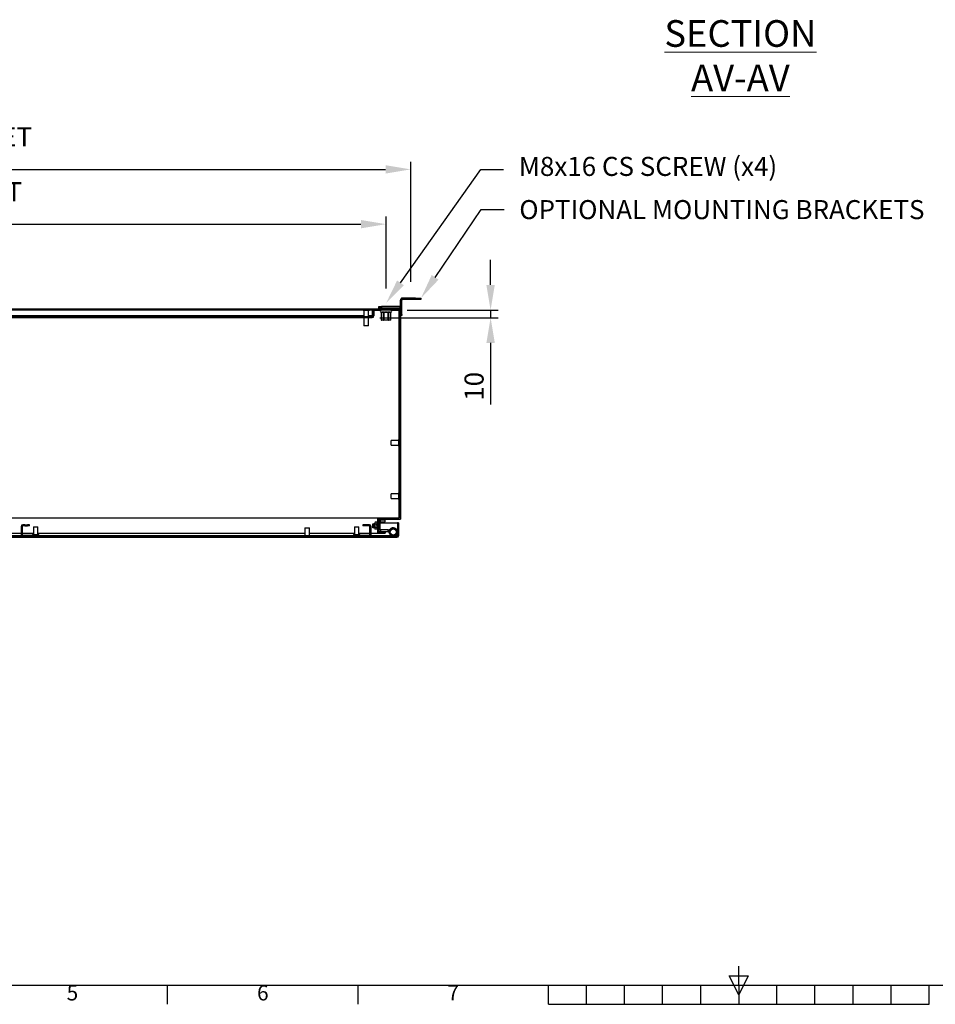
# Model space of a CAD drawing. Units: millimetres. Extents: x -245 to 3955, y -254 to 2716.
# Drawn here: x 911 to 2113, y -179 to 1114 of the extents above; entities that cross this region are included whole.
import ezdxf
from ezdxf import colors
from ezdxf.entities.mleader import LeaderData, LeaderLine
from ezdxf.enums import TextEntityAlignment as Align
from ezdxf.math import Vec2, Vec3

# ---------------------------------------------------------------- set-up
doc = ezdxf.new("R2010")
doc.units = ezdxf.units.MM
doc.header["$LTSCALE"] = 2
doc.header["$PDSIZE"] = -1
doc.layers.add('Dimensions', color=7, linetype='Continuous')
doc.layers.add('Title Block', color=7, linetype='Continuous')
doc.styles.add('ISO Proportional', font='ARIALN.TTF', dxfattribs={"width": 0.8})
doc.styles.add('SLDTEXTSTYLE1', font='romans.shx', dxfattribs={"width": 0.75})
doc.styles.get("Standard").update_dxf_attribs({"font": 'romans.shx', "width": 0.8})
doc.dimstyles.new('SLDDIMSTYLE2', dxfattribs={"dimscale": 10, "dimtxt": 2.5, "dimasz": 3.302, "dimexe": 1, "dimexo": 1, "dimgap": 0.926042, "dimtad": 1, "dimdec": 0, "dimrnd": 1e-09, "dimzin": 12, "dimdsep": 46, "dimtxsty": 'Standard', "dimcen": 2, "dimadec": 0, "dimazin": 3, "dimtfac": 1, "dimtdec": 0, "dimtmove": 0, "dimatfit": 0, "dimfxl": 1, "dimfrac": 2, "dimtolj": 1, "dimtzin": 12, "dimarcsym": 0})
pattern_1 = [(45, (-12.35, -210.41), (-67.352, 67.352), []), (45, (32.55, -210.41), (-67.352, 67.352), [])]

# ---------------------------------------------------------------- blocks, each defined once
blk = doc.blocks.new('ISO A1 title block')
at = {"layer": 'Title Block'}
for p, q in [((420, 20), (420, 25)), ((417.5, 22.5), (422.5, 22.5)), ((420, 17.5), (417.5, 22.5)), ((422.5, 22.5), (420, 17.5)), ((20, 20), (820, 20)), ((270, 15), (270, 20)), ((320, 15), (320, 20)), ((370, 15), (370, 20)), ((380, 15), (380, 20)), ((390, 15), (390, 20)), ((400, 15), (400, 20)), ((410, 15), (410, 20)), ((420, 20), (420, 15)), ((430, 15), (430, 20)), ((440, 15), (440, 20)), ((450, 15), (450, 20)), ((460, 15), (460, 20)), ((470, 15), (470, 20)), ((370, 15), (470, 15))]:
    blk.add_line(p, q, dxfattribs=at)
at = {"layer": 'Title Block', "style": 'ISO Proportional'}
for s, p in [('5', (245, 17.5)), ('6', (295, 17.5)), ('7', (345, 17.5))]:
    blk.add_text(s, height=4, dxfattribs=at).set_placement(p, align=Align.MIDDLE)
at = {"layer": 'Title Block', "style": 'ISO Proportional', "flags": 8}
for tag, p in [('FILENAME', (747, 43)), ('DATE', (772, 43)), ('SCALE', (802, 43)), ('EDITION', (787, 23)), ('SHEET', (802, 23))]:
    blk.add_attdef(tag, text='', height=2.5, dxfattribs=at).set_placement(p, align=Align.MIDDLE_LEFT)
blk.add_attdef('DRAWING_NUMBER', text='', height=3, dxfattribs=at).set_placement((755, 25), align=Align.MIDDLE)
blk = doc.blocks.new('*D8')
at = {"layer": 'Defpoints', "color": 0, "transparency": 16777216}
for p in [(1391.7, 845.4), (229.7, 751.1), (1391.7, 751.1)]:
    blk.add_point(p, dxfattribs=at)
at = {"layer": 'Dimensions', "color": 0, "lineweight": -2, "transparency": 16777216}
for p, q in [((229.7, 761.1), (229.7, 855.4)), ((1391.7, 761.1), (1391.7, 855.4)), ((262.7, 845.4), (1358.7, 845.4))]:
    blk.add_line(p, q, dxfattribs=at)
at = {"layer": 'Dimensions', "color": 0, "transparency": 16777216}
for points in [[(262.7, 850.9), (262.7, 839.9), (229.7, 845.4)], [(1358.7, 850.9), (1358.7, 839.9), (1391.7, 845.4)]]:
    blk.add_solid(points, dxfattribs=at)
at = {"layer": 'Dimensions', "color": 0, "transparency": 16777216, "insert": (810.7, 867.2), "char_height": 25, "attachment_point": 5}
blk.add_mtext('\\A1;1162 MOUNT CTRS', dxfattribs=at)
blk = doc.blocks.new('*D9')
at = {"layer": 'Defpoints', "color": 0, "transparency": 16777216}
for p in [(1424.2, 917.3), (197.2, 759.9), (1424.2, 759.9)]:
    blk.add_point(p, dxfattribs=at)
at = {"layer": 'Dimensions', "color": 0, "lineweight": -2, "transparency": 16777216}
for p, q in [((197.2, 769.9), (197.2, 927.3)), ((1424.2, 769.9), (1424.2, 927.3)), ((230.2, 917.3), (1391.2, 917.3))]:
    blk.add_line(p, q, dxfattribs=at)
at = {"layer": 'Dimensions', "color": 0, "transparency": 16777216}
for points in [[(230.2, 922.8), (230.2, 911.8), (197.2, 917.3)], [(1391.2, 922.8), (1391.2, 911.8), (1424.2, 917.3)]]:
    blk.add_solid(points, dxfattribs=at)
at = {"layer": 'Dimensions', "color": 0, "transparency": 16777216, "insert": (810.7, 939.1), "char_height": 25, "attachment_point": 5}
blk.add_mtext('\\A1;1227 BRACKET CTRS', dxfattribs=at)
blk = doc.blocks.new('*D10')
at = {"layer": 'Defpoints', "color": 0, "transparency": 16777216}
for p in [(1409.4, 732.6), (1373.5, 722.6), (1529, 722.6)]:
    blk.add_point(p, dxfattribs=at)
at = {"layer": 'Dimensions', "color": 0, "lineweight": -2, "transparency": 16777216}
for p, q in [((1529, 765.6), (1529, 798.6)), ((1419.4, 732.6), (1539, 732.6)), ((1529, 732.6), (1529, 722.6)), ((1383.5, 722.6), (1539, 722.6)), ((1529, 689.6), (1529, 608.5))]:
    blk.add_line(p, q, dxfattribs=at)
at = {"layer": 'Dimensions', "color": 0, "transparency": 16777216}
for points in [[(1523.5, 765.6), (1534.5, 765.6), (1529, 732.6)], [(1523.5, 689.6), (1534.5, 689.6), (1529, 722.6)]]:
    blk.add_solid(points, dxfattribs=at)
at = {"layer": 'Dimensions', "color": 0, "transparency": 16777216, "insert": (1507.3, 632.5), "char_height": 25, "attachment_point": 5, "rotation": 90}
blk.add_mtext('\\A1;10', dxfattribs=at)

msp = doc.modelspace()

# ---------------------------------------------------------------- hatches: boundary and pattern name
at = {"linetype": 'Continuous', "lineweight": 18}
h = msp.add_hatch(dxfattribs=at)
h.set_pattern_fill('ANSI32', scale=10, style=0)
h.set_pattern_definition(pattern_1)
edge = h.paths.add_edge_path(flags=0)
edge.add_line((347.8, 722.8), (1273.6, 722.8))
edge.add_arc((1273.6, 724.9), 2.1, 270, 360)
edge.add_line((1275.7, 724.9), (1275.7, 732.8))
edge.add_line((1275.7, 732.8), (1274.2, 732.8))
edge.add_line((1274.2, 732.8), (1274.2, 724.9))
edge.add_arc((1273.6, 724.9), 0.6, 270, 360, ccw=False)
edge.add_line((1273.6, 724.3), (347.8, 724.3))
edge.add_arc((347.8, 724.9), 0.6, 180, 270, ccw=False)
edge.add_line((347.2, 724.9), (347.2, 732.8))
edge.add_line((347.2, 732.8), (345.7, 732.8))
edge.add_line((345.7, 732.8), (345.7, 724.9))
edge.add_arc((347.8, 724.9), 2.1, 180, 270)
h = msp.add_hatch(dxfattribs=at)
h.set_pattern_fill('ANSI32', scale=10, style=0)
h.set_pattern_definition([(45, (87.65, -210.41), (-67.352, 67.352), []), (45, (132.55, -210.41), (-67.352, 67.352), [])])
edge = h.paths.add_edge_path(flags=0)
edge.add_line((1408.1, 436.4), (1408.1, 453.3))
edge.add_line((1408.1, 453.3), (1406.6, 453.3))
edge.add_line((1406.6, 453.3), (1406.6, 436.4))
edge.add_arc((1406, 436.4), 0.6, -90, 0, ccw=False)
edge.add_line((1406, 435.8), (914.7, 435.8))
edge.add_arc((914.7, 436.4), 0.6, 180, 270, ccw=False)
edge.add_line((914.1, 436.4), (914.1, 453.3))
edge.add_line((914.1, 453.3), (912.6, 453.3))
edge.add_line((912.6, 453.3), (912.6, 436.4))
edge.add_arc((914.7, 436.4), 2.1, 180, 270)
edge.add_line((914.7, 434.3), (1406, 434.3))
edge.add_arc((1406, 436.4), 2.1, 270, 360)
h = msp.add_hatch(dxfattribs=at)
h.set_pattern_fill('ANSI32', scale=10, style=0)
h.set_pattern_definition(pattern_1)
edge = h.paths.add_edge_path(flags=0)
edge.add_arc((914.7, 437.9), 0.6, 180, 270, ccw=False)
edge.add_line((914.1, 437.9), (914.1, 448.7))
edge.add_arc((914.7, 448.7), 0.6, 90, 180, ccw=False)
edge.add_line((914.7, 449.3), (917.3, 449.3))
edge.add_line((917.3, 449.3), (917.3, 450.8))
edge.add_line((917.3, 450.8), (914.7, 450.8))
edge.add_arc((914.7, 448.7), 2.1, 90, 180)
edge.add_line((912.6, 448.7), (912.6, 437.9))
edge.add_arc((914.7, 437.9), 2.1, 180, 270)
edge.add_line((914.7, 435.8), (936.1, 435.8))
edge.add_line((936.1, 435.8), (936.1, 437.3))
edge.add_line((936.1, 437.3), (914.7, 437.3))

# ---------------------------------------------------------------- linework, layer by layer
at = {"color": 7, "linetype": 'Continuous', "lineweight": 25}
for p, q in [((1382.1, 735.3), (1382.1, 737.3)), ((1382.1, 737.3), (1385.6, 737.3)), ((1385.6, 737.3), (1385.6, 735.3)), ((1410, 737.3), (1385.6, 737.3)), ((1410, 737.3), (1410, 735.3)), ((1412.6, 745.7), (1410.6, 745.7)), ((1410.6, 734.3), (1410.6, 745.7)), ((1412.6, 726.8), (1412.6, 745.7)), ((1413.2, 746.3), (1413.2, 748.3)), ((1430.6, 748.3), (1413.2, 748.3)), ((1430.6, 746.3), (1413.2, 746.3)), ((1430.6, 746.3), (1430.6, 748.3)), ((1430.6, 748.3), (1437.6, 748.3)), ((1437.6, 746.3), (1430.6, 746.3)), ((1437.6, 748.3), (1437.6, 746.3)), ((210.7, 734.3), (1410.7, 734.3)), ((212.2, 732.8), (1409.2, 732.8)), ((247.8, 724.3), (1373.6, 724.3)), ((1361.5, 732.8), (1361.5, 732.1)), ((1369.9, 732.1), (1361.5, 732.1)), ((1362.7, 732.1), (1362.7, 724.3)), ((1368.7, 724.3), (1368.7, 732.1)), ((1369.9, 732.1), (1369.9, 732.8)), ((1374.1, 724.9), (1374, 724.5)), ((1374.1, 724.9), (1374.1, 732.8)), ((1374.1, 732.7), (1374.2, 732.7)), ((1375.7, 732.8), (1374.2, 732.8)), ((1374.2, 732.8), (1374.2, 724.9)), ((1375.7, 732.8), (1375.7, 724.9)), ((1375.7, 732.7), (1385.1, 732.7)), ((1385.6, 735.3), (1382.1, 735.3)), ((1384.1, 735.3), (1384.1, 734.3)), ((1385.4, 732.8), (1385.4, 732.8)), ((1385.4, 729.6), (1385.4, 719.6)), ((1385.5, 729.6), (1385.5, 719.6)), ((1386, 729.5), (1385.5, 729.6)), ((1410, 735.3), (1385.6, 735.3)), ((1387.6, 729.8), (1385.8, 729.8)), ((1386.4, 729.5), (1386, 729.5)), ((1387.5, 729.5), (1386.4, 729.5)), ((1387.9, 729.5), (1387.5, 729.5)), ((1388.4, 729.6), (1387.9, 729.5)), ((1388.4, 719.6), (1388.4, 729.6)), ((1388.5, 732.8), (1388.5, 732.8)), ((1389.8, 729.5), (1388.7, 729.6)), ((1388.7, 729.6), (1388.7, 719.6)), ((1393.5, 729.8), (1389.8, 729.8)), ((1389.8, 729.5), (1389.8, 729.8)), ((1390.6, 729.5), (1389.8, 729.5)), ((1390.6, 729.8), (1390.6, 729.5)), ((1392.7, 729.5), (1390.6, 729.5)), ((1392.7, 729.8), (1392.7, 729.5)), ((1393.5, 729.5), (1392.7, 729.5)), ((1393.5, 729.8), (1393.5, 729.5)), ((1394.6, 729.6), (1393.5, 729.5)), ((1394.6, 719.6), (1394.6, 729.6)), ((1394.7, 732.8), (1394.7, 732.8)), ((1394.8, 729.6), (1394.8, 719.6)), ((1395.4, 729.5), (1394.8, 729.6)), ((1395.8, 729.5), (1395.4, 729.5)), ((1397.5, 729.8), (1395.6, 729.8)), ((1396.8, 729.5), (1395.8, 729.5)), ((1397.2, 729.5), (1396.8, 729.5)), ((1397.8, 729.6), (1397.2, 729.5)), ((1397.8, 719.6), (1397.8, 729.6)), ((1397.8, 719.6), (1397.8, 729.6)), ((1397.9, 732.8), (1397.9, 732.8)), ((1398.2, 732.7), (1409, 732.7)), ((1399.1, 734.3), (1399.1, 735.3)), ((1409, 562.5), (1409, 732.7)), ((1409, 732.7), (1409.1, 732.7)), ((1409.1, 732.7), (1409.1, 562.5)), ((1409.2, 732.8), (1409.2, 459.8)), ((1410.7, 734.3), (1410.7, 458.3)), ((1412.6, 725.3), (1410.7, 725.3)), ((1412.6, 726.8), (1412.6, 725.3)), ((247.8, 722.8), (1373.6, 722.8)), ((1362.7, 722.8), (1362.7, 712.1)), ((1368.7, 712.1), (1362.7, 712.1)), ((1368.7, 712.1), (1368.7, 722.8)), ((1385.5, 719.6), (1388.4, 719.6)), ((1388.7, 719.3), (1385.7, 719.3)), ((1388.7, 719.6), (1388.4, 719.6)), ((1388.7, 719.6), (1394.6, 719.6)), ((1388.7, 719.6), (1388.7, 719.3)), ((1394.6, 719.3), (1388.7, 719.3)), ((1394.8, 719.6), (1394.6, 719.6)), ((1394.6, 719.6), (1394.6, 719.3)), ((1397.5, 719.3), (1394.6, 719.3)), ((1394.8, 719.6), (1397.8, 719.6)), ((1408.4, 561.3), (1398.4, 561.3)), ((1398.4, 555.3), (1398.4, 561.3)), ((1409.2, 562.5), (1408.4, 562.5)), ((1408.4, 554.1), (1408.4, 562.5)), ((1398.4, 555.3), (1408.4, 555.3)), ((1408.4, 554.1), (1409.2, 554.1)), ((1409, 492.5), (1409, 554.1)), ((1409.1, 554.1), (1409.1, 492.5)), ((1408.4, 491.3), (1398.4, 491.3)), ((1398.4, 485.3), (1398.4, 491.3)), ((1409.2, 492.5), (1408.4, 492.5)), ((1408.4, 484.1), (1408.4, 492.5)), ((1398.4, 485.3), (1408.4, 485.3)), ((1408.4, 484.1), (1409.2, 484.1)), ((1409, 459.8), (1409, 484.1)), ((1409.1, 484.1), (1409.1, 459.8)), ((863.5, 459.8), (1380.3, 459.8)), ((1377.5, 454), (1377.2, 453.4)), ((1377.5, 454), (1377.2, 452.8)), ((1377.2, 453.4), (1377.2, 452.8)), ((1377.2, 449.4), (1377.2, 452.8)), ((1379.5, 454), (1377.5, 454)), ((1379.9, 453.4), (1379.5, 454)), ((1379.5, 454), (1379.9, 452.8)), ((1379.9, 452.8), (1379.9, 453.4)), ((1379.9, 449.4), (1379.9, 452.8)), ((1380.3, 459.8), (1380.3, 451.9)), ((1380.4, 459.8), (1380.3, 459.8)), ((1380.4, 458.3), (1380.3, 458.3)), ((1380.3, 453.3), (1380.4, 453.3)), ((1380.4, 459.8), (1380.4, 439.8)), ((1380.4, 459.8), (1409.2, 459.8)), ((1381.9, 458.3), (1410.7, 458.3)), ((1381.9, 458.3), (1381.9, 441.3)), ((1383.9, 454), (1381.9, 454)), ((1383.9, 444.7), (1383.9, 454)), ((1383.9, 453.3), (1406.6, 453.3)), ((1384.5, 454.6), (1384.5, 456.6)), ((1390.4, 456.6), (1384.5, 456.6)), ((1384.5, 454.6), (1390.4, 454.6)), ((1390.4, 454.6), (1390.4, 456.6)), ((1408.1, 453.3), (1406.6, 453.3)), ((1406.6, 453.3), (1406.6, 436.4)), ((1408.1, 453.3), (1408.1, 436.4)), ((880.8, 439.8), (912.6, 439.8)), ((912.6, 448.7), (912.6, 437.9)), ((914.1, 448.7), (914.1, 437.9)), ((914.1, 439.8), (928.6, 439.8)), ((917.3, 450.8), (914.7, 450.8)), ((917.3, 449.3), (914.7, 449.3)), ((917.3, 449.3), (917.3, 450.8)), ((917.3, 450.8), (920.9, 450.8)), ((917.3, 449.3), (920.9, 449.3)), ((920.9, 450.8), (920.9, 449.3)), ((923.6, 450.8), (920.9, 450.8)), ((923.6, 449.3), (920.9, 449.3)), ((923.6, 449.3), (923.6, 450.8)), ((928.6, 448.1), (928.6, 438.1)), ((928.6, 448.1), (931.6, 448.1)), ((931.6, 448.1), (934.6, 448.1)), ((934.6, 438.1), (934.6, 448.1)), ((934.6, 439.8), (1285.1, 439.8)), ((1285.1, 446.6), (1285.1, 436.6)), ((1285.1, 446.6), (1288.1, 446.6)), ((1288.1, 446.6), (1291.1, 446.6)), ((1291.1, 436.6), (1291.1, 446.6)), ((1291.1, 439.8), (1350.1, 439.8)), ((1350.1, 448.1), (1350.1, 438.1)), ((1350.1, 448.1), (1353.1, 448.1)), ((1353.1, 448.1), (1356.1, 448.1)), ((1356.1, 438.1), (1356.1, 448.1)), ((1356.1, 439.8), (1370.6, 439.8)), ((1361.1, 450.8), (1361.1, 449.3)), ((1363.8, 450.8), (1361.1, 450.8)), ((1363.8, 449.3), (1361.1, 449.3)), ((1363.8, 450.8), (1363.8, 449.3)), ((1367.4, 450.8), (1363.8, 450.8)), ((1367.4, 449.3), (1363.8, 449.3)), ((1367.4, 449.3), (1367.4, 450.8)), ((1370, 450.8), (1367.4, 450.8)), ((1370, 449.3), (1367.4, 449.3)), ((1370.6, 437.9), (1370.6, 448.7)), ((1372.1, 437.9), (1372.1, 448.7)), ((1372.1, 439.8), (1380.3, 439.8)), ((1374.3, 451.9), (1373.9, 451.4)), ((1373.9, 451.4), (1373.9, 447.3)), ((1373.9, 447.3), (1374.3, 446.9)), ((1374.6, 451.4), (1374.3, 451.9)), ((1374.3, 451.9), (1374.3, 446.9)), ((1374.3, 446.9), (1374.6, 447.3)), ((1374.9, 451.9), (1374.6, 451.4)), ((1374.6, 451.4), (1374.6, 448.6)), ((1374.6, 448.6), (1374.6, 447.3)), ((1374.6, 447.3), (1374.9, 446.9)), ((1375.1, 451.9), (1374.9, 451.9)), ((1374.9, 451.9), (1374.9, 448.4)), ((1374.9, 448.4), (1374.9, 446.9)), ((1374.9, 446.9), (1375.1, 446.9)), ((1375.4, 451.4), (1375.1, 451.9)), ((1375.1, 451.9), (1375.1, 448.4)), ((1375.1, 448.4), (1375.1, 446.9)), ((1375.1, 446.9), (1375.4, 447.3)), ((1375.7, 451.9), (1375.4, 451.4)), ((1375.4, 451.4), (1375.4, 448.6)), ((1375.4, 448.6), (1375.4, 447.3)), ((1375.4, 447.3), (1375.7, 446.9)), ((1375.8, 451.9), (1375.7, 451.9)), ((1375.7, 451.9), (1375.7, 448.4)), ((1375.7, 448.4), (1375.7, 446.9)), ((1375.7, 446.9), (1375.8, 446.9)), ((1376.1, 451.4), (1375.8, 451.9)), ((1375.8, 451.9), (1375.8, 448.4)), ((1375.8, 448.4), (1375.8, 446.9)), ((1375.8, 446.9), (1376.1, 447.3)), ((1376.4, 451.9), (1376.1, 451.4)), ((1376.1, 451.4), (1376.1, 448.6)), ((1376.1, 448.6), (1376.1, 447.3)), ((1376.1, 447.3), (1376.4, 446.9)), ((1376.6, 451.9), (1376.4, 451.9)), ((1376.4, 451.9), (1376.4, 448.4)), ((1376.4, 448.4), (1376.4, 446.9)), ((1376.4, 446.9), (1376.6, 446.9)), ((1376.9, 451.4), (1376.6, 451.9)), ((1376.6, 451.9), (1376.6, 448.4)), ((1376.6, 448.4), (1376.6, 446.9)), ((1376.6, 446.9), (1376.9, 447.3)), ((1377.2, 451.9), (1376.9, 451.4)), ((1376.9, 451.4), (1376.9, 448.6)), ((1376.9, 448.6), (1376.9, 447.3)), ((1376.9, 447.3), (1377.2, 446.9)), ((1377.2, 449.4), (1377.2, 445.9)), ((1377.5, 447.1), (1377.2, 445.9)), ((1377.2, 445.9), (1377.2, 445.4)), ((1377.2, 445.4), (1377.5, 444.8)), ((1379.5, 451.7), (1377.5, 451.7)), ((1379.5, 447.1), (1377.5, 447.1)), ((1379.5, 444.8), (1377.5, 444.8)), ((1379.5, 447.1), (1379.9, 445.9)), ((1379.5, 444.8), (1379.9, 445.4)), ((1380.2, 451.9), (1379.9, 451.4)), ((1379.9, 445.9), (1379.9, 449.4)), ((1379.9, 447.3), (1380.2, 446.9)), ((1379.9, 445.4), (1379.9, 445.9)), ((1380.3, 451.9), (1380.2, 451.9)), ((1380.2, 451.9), (1380.2, 448.4)), ((1380.2, 448.4), (1380.2, 446.9)), ((1380.2, 446.9), (1380.3, 446.9)), ((1380.4, 451.8), (1380.3, 451.9)), ((1380.3, 451.9), (1380.3, 448.4)), ((1380.3, 448.4), (1380.3, 446.9)), ((1380.3, 446.9), (1380.4, 447)), ((1380.3, 446.9), (1380.3, 439.8)), ((1380.4, 441.3), (1380.3, 441.3)), ((1380.4, 439.8), (1380.3, 439.8)), ((1380.4, 439.8), (1390.4, 439.8)), ((1383.9, 444.7), (1381.9, 444.7)), ((1381.9, 441.3), (1390.4, 441.3)), ((1384.5, 444.1), (1384.5, 442.1)), ((1394.5, 444.1), (1384.5, 444.1)), ((1384.5, 442.1), (1394.5, 442.1)), ((1390.4, 441.3), (1390.4, 439.8)), ((1394.5, 442.1), (1394.5, 444.1)), ((1395, 441.8), (1396.8, 442.8)), ((1396.8, 438.8), (1395, 441.8)), ((1396.1, 443.6), (1396.4, 444)), ((1398.7, 445.7), (1396.2, 444.3)), ((1397.2, 442.5), (1396.2, 444.3)), ((1396.6, 443.5), (1396.5, 443.2)), ((1397.2, 442.1), (1396.8, 442.8)), ((1397.4, 442.6), (1397.2, 442.5)), ((814.7, 435.8), (1406, 435.8)), ((814.7, 434.3), (1406, 434.3)), ((914.7, 437.3), (936.1, 437.3)), ((914.7, 435.8), (936.1, 435.8)), ((927.4, 438.1), (927.4, 437.3)), ((927.4, 438.1), (931.6, 438.1)), ((931.6, 438.1), (935.8, 438.1)), ((935.8, 437.3), (935.8, 438.1)), ((936.1, 435.8), (936.1, 437.3)), ((1283.9, 436.6), (1283.9, 435.8)), ((1283.9, 436.6), (1288.1, 436.6)), ((1288.1, 436.6), (1292.3, 436.6)), ((1292.3, 435.8), (1292.3, 436.6)), ((1348.6, 437.3), (1348.6, 435.8)), ((1348.6, 437.3), (1370, 437.3)), ((1348.6, 435.8), (1370, 435.8)), ((1348.9, 438.1), (1348.9, 437.3)), ((1348.9, 438.1), (1353.1, 438.1)), ((1353.1, 438.1), (1357.3, 438.1)), ((1357.3, 437.3), (1357.3, 438.1))]:
    msp.add_line(p, q, dxfattribs=at)
at = {"color": 8, "linetype": 'Continuous', "lineweight": 25}
for p, q in [((1362.7, 724.9), (258.7, 724.9)), ((1374.1, 724.9), (1368.7, 724.9)), ((1410.7, 726.8), (1412.6, 726.8)), ((1385.5, 719.6), (1385.4, 719.6)), ((1397.8, 719.6), (1397.8, 719.6)), ((1399.2, 444.8), (1398.7, 445.7)), ((913.3, 436.4), (879.8, 436.4)), ((1283.9, 436.4), (936.1, 436.4)), ((1348.6, 436.4), (1292.3, 436.4)), ((1398.6, 436.4), (1371.5, 436.4)), ((1397.7, 439.3), (1396.8, 438.8)), ((1406.6, 436.4), (1403.6, 436.4))]:
    msp.add_line(p, q, dxfattribs=at)
at = {"color": 8, "linetype": 'Continuous', "lineweight": 25, "flags": 128}
for points in [[(1385.3, 729.8), (1385.3, 729.8), (1385.2, 729.9), (1385.2, 729.9)], [(1385.5, 729.6), (1385.5, 729.6), (1385.4, 729.6), (1385.4, 729.6)], [(1397.8, 729.6), (1397.8, 729.6), (1397.8, 729.6)], [(1398, 729.9), (1398, 729.9), (1398, 729.8)]]:
    msp.add_lwpolyline(points, dxfattribs=at)
at = {"color": 7, "linetype": 'Continuous', "lineweight": 25, "flags": 128}
for points in [[(1385.3, 729.8), (1385.6, 729.8), (1385.8, 729.8)], [(1387.6, 729.8), (1388, 729.8), (1388.2, 729.8)], [(1388.7, 729.8), (1389.3, 729.8), (1389.8, 729.8)], [(1388.7, 729.6), (1388.7, 729.6), (1388.7, 729.7), (1388.7, 729.7), (1388.7, 729.7), (1388.7, 729.8), (1388.7, 729.8), (1388.7, 729.8), (1388.7, 729.8)], [(1393.5, 729.8), (1394.1, 729.8), (1394.5, 729.8)], [(1394.5, 729.8), (1394.5, 729.8), (1394.5, 729.8), (1394.5, 729.8), (1394.6, 729.7), (1394.6, 729.7), (1394.6, 729.7), (1394.6, 729.6), (1394.6, 729.6)], [(1395.1, 729.8), (1395.4, 729.8), (1395.6, 729.8)], [(1397.5, 729.8), (1397.8, 729.8), (1398, 729.8)], [(1410, 735.3), (1410.5, 735.4), (1410.6, 735.4)], [(1377.2, 452.8), (1377.2, 452.8), (1377.5, 451.7)], [(1379.9, 452.8), (1379.9, 452.8), (1379.5, 451.7)], [(1377.2, 449.4), (1377.2, 450), (1377.5, 451.7)], [(1377.5, 447.1), (1377.4, 447.7), (1377.2, 449.4)], [(1377.2, 445.9), (1377.2, 445.8), (1377.5, 444.8)], [(1379.9, 449.4), (1379.8, 450), (1379.5, 451.7)], [(1379.5, 447.1), (1379.7, 447.7), (1379.9, 449.4)], [(1379.9, 445.9), (1379.9, 445.8), (1379.5, 444.8)]]:
    msp.add_lwpolyline(points, dxfattribs=at)
at = {"color": 7, "linetype": 'Continuous', "lineweight": 25}
msp.add_circle((1401.1, 441.3), 4, dxfattribs=at)
for centre, radius, start, end in [((1410, 737.9), 0.6, 270, 0), ((1413.2, 745.7), 2.6, 90, 180), ((1413.2, 745.7), 0.6, 90, 180), ((1373.6, 724.9), 0.6, 270, 0), ((1373.6, 724.9), 2.1, 270, 0), ((1385.6, 731.3), 1.5, 98.9666, 254.4884), ((1385.2, 729.6), 0.28, 356.5361, 75.7839), ((1385.2, 729.6), 0.273, 353.5203, 72.7713), ((1385.7, 729.5), 0.282, 356.1824, 85.5998), ((1386.1, 729.5), 0.282, 356.1824, 85.5998), ((1387.2, 729.5), 0.282, 356.1824, 85.5998), ((1387.6, 729.5), 0.282, 356.1824, 85.5998), ((1388.5, 727.6), 2.23, 83.3833, 96.6167), ((1388.1, 729.5), 0.311, 1.1888, 73.4239), ((1388.6, 729.1), 0.487, 74.5411, 105.4589), ((1394.8, 727.9), 1.92, 82.3111, 97.6889), ((1394.7, 729.2), 0.413, 71.6755, 108.3245), ((1395.1, 729.5), 0.311, 106.5761, 178.8112), ((1395.7, 729.5), 0.282, 94.406, 183.8053), ((1396.1, 729.5), 0.282, 94.4002, 183.8176), ((1397.1, 729.5), 0.282, 94.406, 183.8053), ((1397.5, 729.5), 0.282, 94.4002, 183.8176), ((1398.1, 729.6), 0.296, 106.794, 180.7901), ((1398.1, 729.6), 0.273, 107.2287, 186.4797), ((1397.6, 731.3), 1.5, 285.5179, 81.0002), ((1385.7, 719.6), 0.3, 180, 270), ((1385.8, 719.6), 0.282, 176.191, 265.5978), ((1388.7, 719.6), 0.282, 176.1824, 265.6), ((1394.6, 719.6), 0.282, 274.3932, 3.818), ((1397.5, 719.6), 0.3, 270, 0), ((1397.5, 719.6), 0.282, 274.4058, 3.8054), ((1384.5, 454), 2.6, 90, 180), ((1384.5, 454), 0.6, 90, 180), ((914.7, 448.7), 2.1, 90, 180), ((914.7, 448.7), 0.6, 90, 180), ((1370, 448.7), 2.1, 0, 90), ((1370, 448.7), 0.6, 0, 90), ((1384.5, 444.7), 2.6, 180, 270), ((1384.5, 444.7), 0.6, 180, 270), ((1394.5, 441.5), 2.6, 30, 90), ((1394.5, 441.5), 0.6, 30, 90), ((1401.1, 441.3), 5.5, 185.38, 270), ((1401.1, 441.3), 5.5, 270, 143.62), ((1401.1, 441.3), 5, 210, 119), ((914.7, 437.9), 2.1, 180, 270), ((914.7, 437.9), 0.6, 180, 270), ((1370, 437.9), 2.1, 270, 0), ((1370, 437.9), 0.6, 270, 0), ((1406, 436.4), 2.1, 270, 0), ((1406, 436.4), 0.6, 270, 0)]:
    msp.add_arc(centre, radius, start, end, dxfattribs=at)

# ---------------------------------------------------------------- block references
at = {"layer": 'Title Block', "xscale": 5, "yscale": 5, "zscale": 5}
msp.add_blockref('ISO A1 title block', (-245.1, -253.8), dxfattribs=at)

# ---------------------------------------------------------------- texts
at = {"color": 7, "linetype": 'Continuous', "lineweight": 0, "insert": (1857, 1113.2), "char_height": 35, "attachment_point": 2, "style": 'SLDTEXTSTYLE1'}
msp.add_mtext('{\\LSECTION AV-AV}', dxfattribs=at)

# ---------------------------------------------------------------- dimensions: what is measured, and where the dimension line sits
at = {"layer": 'Dimensions'}
for base, p1, p2, text, picture, middle in [((1424.2, 917.3), (197.2, 759.9), (1424.2, 759.9), '<> BRACKET CTRS', '*D9', (810.7, 939.1)), ((1391.7, 845.4), (229.7, 751.1), (1391.7, 751.1), '<> MOUNT CTRS', '*D8', (810.7, 867.2))]:
    dim = msp.add_linear_dim(base=base, p1=p1, p2=p2, text=text, dimstyle='SLDDIMSTYLE2', dxfattribs=at)
    dim.commit()
    dim.dimension.update_dxf_attribs({"geometry": picture, "text_midpoint": middle})
dim = msp.add_linear_dim(base=(1529, 722.6), p1=(1409.4, 732.6), p2=(1373.5, 722.6), angle=90, dimstyle='SLDDIMSTYLE2', dxfattribs=at)
dim.commit()
dim.dimension.update_dxf_attribs({"geometry": '*D10', "text_midpoint": (1507.3, 632.5)})

# ---------------------------------------------------------------- leaders
ml = msp.add_multileader_mtext('Standard', dxfattribs=at)
ml.set_content('M8x16 CS SCREW (x4)', color=256)
ml.set_leader_properties()
ml.build(insert=Vec2(0, 0))
ml.multileader.update_dxf_attribs({"text_right_attachment_type": 6, "dogleg_length": 3, "arrow_head_size": 33, "scale": 10})
ctx = ml.context
ctx.base_point, ctx.scale, ctx.char_height, ctx.arrow_head_size, ctx.landing_gap_size, ctx.plane_origin = Vec3(1546.1, 917), 10, 25, 33, 20, Vec3(1391.6, 741.4)
ctx.right_attachment = 6
notes = []
notes.append((ctx, [(0, (1, 1, 0), (1516.1, 917), (1, 0), 30, [(0, [(1391.6, 741.4)], 0, [])])]))
ctx.mtext.insert, ctx.mtext.flow_direction = Vec3(1566.1, 933.7), 5
ml = msp.add_multileader_mtext('Standard', dxfattribs=at)
ml.set_content('OPTIONAL MOUNTING BRACKETS', color=256)
ml.set_leader_properties()
ml.build(insert=Vec2(0, 0))
ml.multileader.update_dxf_attribs({"text_right_attachment_type": 6, "dogleg_length": 3, "arrow_head_size": 33, "scale": 10})
ctx = ml.context
ctx.base_point, ctx.scale, ctx.char_height, ctx.arrow_head_size, ctx.landing_gap_size, ctx.plane_origin = Vec3(1546.7, 864.5), 10, 25, 33, 20, Vec3(1437.6, 748.3)
ctx.right_attachment = 6
notes.append((ctx, [(0, (1, 1, 0), (1516.7, 864.5), (1, 0), 30, [(0, [(1437.6, 748.3)], 0, [])])]))
ctx.mtext.insert, ctx.mtext.flow_direction = Vec3(1566.7, 877), 5
for ctx, leaders in notes:
    for number, flags, end, landing, length, lines in leaders:
        leader = LeaderData()
        leader.index, (leader.has_last_leader_line, leader.has_dogleg_vector, leader.attachment_direction) = number, flags
        leader.last_leader_point, leader.dogleg_vector, leader.dogleg_length = Vec3(end), Vec3(landing), length
        for number, points, colour, breaks in lines:
            line = LeaderLine()
            line.index, line.vertices, line.color, line.breaks = number, Vec3.list(points), colors.encode_raw_color(colour), breaks
            leader.lines.append(line)
        ctx.leaders.append(leader)

doc.saveas('drawing.dxf')
